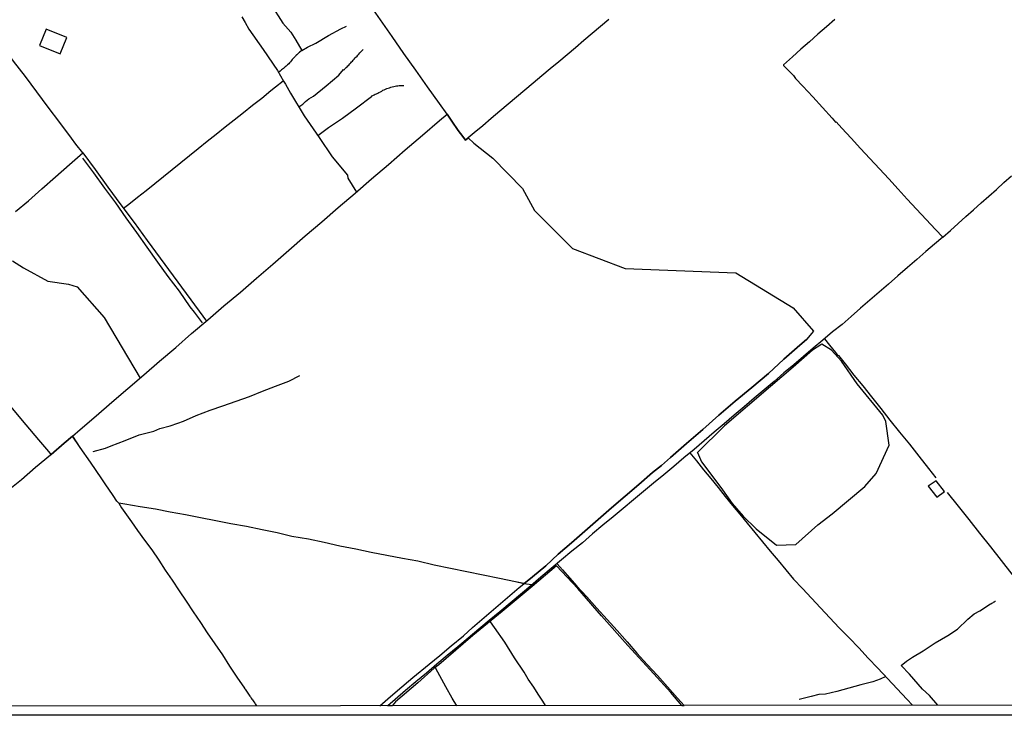
# Model space of a CAD drawing. Units: millimetres. Extents: x 185551 to 187964, y 1657657 to 1660434.
# Drawn here: x 187205 to 187427, y 1657657 to 1657814 of the extents above; entities that cross this region are included whole.
import ezdxf

# ---------------------------------------------------------------- set-up
doc = ezdxf.new("R2010")
doc.units = ezdxf.units.MM
for name, color, linetype in [('IMAGEM', 7, 'Continuous'), ('V-BANHADO', 102, 'Continuous'), ('V-EDIFICACAO', 2, 'Continuous'), ('V-LOTE', 1, 'Continuous'), ('V-VALETA', 6, 'Continuous'), ('X-LIMITE_5000', 7, 'Continuous')]:
    doc.layers.add(name, color=color, linetype=linetype)
picture_1 = doc.add_image_def('image1.jpg', size_in_pixel=(4020, 4626))

msp = doc.modelspace()

# ---------------------------------------------------------------- linework, layer by layer
at = {"layer": 'V-BANHADO'}
for points in [[(187203.69, 1657759.68), (187206.2, 1657758.06), (187211.67, 1657755.11), (187216.29, 1657754.44), (187218.25, 1657753.82), (187224.28, 1657746.92), (187232.4, 1657733.31), (187233.24, 1657734.03), (187236.73, 1657737.12), (187240.41, 1657740.21), (187243.95, 1657743.32), (187247.63, 1657746.41), (187251.23, 1657749.54), (187254.93, 1657752.65), (187258.55, 1657755.78), (187262.23, 1657758.91), (187265.83, 1657762.08), (187269.49, 1657765.25), (187273.21, 1657768.42), (187276.89, 1657771.65), (187280.7, 1657774.88), (187284.4, 1657778.13), (187288.23, 1657781.36), (187291.99, 1657784.66), (187295.86, 1657787.93), (187299.69, 1657791.2), (187301.38, 1657792.63), (187302.44, 1657791.1), (187303.91, 1657789), (187304.9, 1657787.61), (187305.56, 1657786.81), (187306.15, 1657787.31), (187307.44, 1657786.11), (187311.69, 1657782.77), (187318.35, 1657775.94), (187321.02, 1657770.95), (187329.6, 1657762.45), (187341.43, 1657757.95), (187366.3, 1657756.95), (187379.16, 1657749.07), (187383.74, 1657743.82), (187382.21, 1657741.99), (187380.68, 1657740.68), (187377.12, 1657737.52), (187373.66, 1657734.32), (187369.93, 1657731.21), (187366.18, 1657728.1), (187362.49, 1657724.94), (187358.86, 1657721.74), (187355.21, 1657718.58), (187351.6, 1657715.47), (187349.57, 1657713.63), (187347.56, 1657712.05), (187344.49, 1657709.41), (187341.44, 1657706.77), (187338.37, 1657704.15), (187335.35, 1657701.53), (187332.35, 1657698.91), (187329.39, 1657696.29), (187326.39, 1657693.7), (187323.59, 1657691.06), (187320.59, 1657688.61), (187318.66, 1657687.07), (187318.67, 1657687.1), (187318.64, 1657687.1), (187316.75, 1657687.51), (187313.16, 1657688.26), (187309.49, 1657689.01), (187305.82, 1657689.76), (187302.15, 1657690.51), (187298.48, 1657691.26), (187294.85, 1657692.11), (187291.35, 1657692.73), (187287.85, 1657693.42), (187284.35, 1657694.11), (187280.85, 1657694.84), (187277.29, 1657695.53), (187273.77, 1657696.3), (187270.21, 1657697.05), (187266.48, 1657697.69), (187263.19, 1657698.52), (187261.68, 1657698.83), (187259.79, 1657699.21), (187256.29, 1657699.9), (187252.79, 1657700.5), (187249.41, 1657701.23), (187245.97, 1657701.9), (187242.57, 1657702.52), (187239.17, 1657703.14), (187235.83, 1657703.85), (187232.37, 1657704.39), (187228.91, 1657704.93), (187227.59, 1657705.16), (187227.15, 1657705.66), (187226.34, 1657706.9), (187224.54, 1657709.52), (187223.79, 1657710.64), (187221.2, 1657714.38), (187218.88, 1657717.73), (187217.2, 1657720.28), (187215.34, 1657718.7), (187212.37, 1657716.11), (187211.84, 1657716.79), (187209.61, 1657719.41), (187206.77, 1657722.8), (187203.72, 1657726.44)], [(187354.15, 1657659.7), (187351.7, 1657662.6), (187347.85, 1657666.83), (187342.03, 1657673.21), (187336.09, 1657679.84), (187330.77, 1657686.01), (187325.99, 1657691.06), (187320.5, 1657686.46), (187313.77, 1657680.79), (187307.16, 1657675.41), (187299.52, 1657668.82), (187298.51, 1657668.07), (187294.78, 1657664.76), (187289.79, 1657660.49), (187289.07, 1657659.63)], [(187289.07, 1657659.63), (187288.02, 1657659.62)], [(187354.15, 1657659.7), (187354.68, 1657659.7)]]:
    msp.add_lwpolyline(points, dxfattribs=at)
msp.add_lwpolyline([(187357.66, 1657716.57), (187358.57, 1657714.5), (187360.89, 1657711.41), (187363.32, 1657708.2), (187365.51, 1657705.14), (187367.94, 1657702.26), (187370.89, 1657699.4), (187375.44, 1657695.71), (187379.83, 1657695.92), (187384.74, 1657700.27), (187387.99, 1657702.75), (187391.6, 1657705.82), (187395.31, 1657708.92), (187397.83, 1657711.86), (187400.75, 1657718.19), (187400.03, 1657723.57), (187399.36, 1657724.94), (187393.58, 1657732.02), (187390.08, 1657737.11), (187387.8, 1657739.59), (187385.63, 1657740.96), (187383.51, 1657739.55), (187379.18, 1657735.74), (187374.11, 1657731.39), (187368.95, 1657727), (187363.75, 1657722.57), (187357.6, 1657716.53)], close=True, dxfattribs=at)
at = {"layer": 'V-EDIFICACAO'}
for points in [[(187211.25, 1657811.79), (187209.73, 1657808.1), (187214.4, 1657806.18), (187215.94, 1657809.85), (187211.25, 1657811.79)], [(187409.56, 1657708.99), (187411.51, 1657706.52), (187413.19, 1657707.83), (187411.35, 1657710.2), (187409.56, 1657708.99)]]:
    msp.add_lwpolyline(points, close=True, dxfattribs=at)
at = {"layer": 'V-LOTE'}
for points in [[(187219.49, 1657783.95), (187217.94, 1657785.87), (187216.98, 1657787.27), (187214.37, 1657790.75), (187211.73, 1657794.23), (187209.14, 1657797.67), (187206.59, 1657801.13), (187203.95, 1657804.59), (187201.34, 1657808.05), (187198.81, 1657811.51), (187196.24, 1657814.97), (187193.63, 1657818.43), (187191.06, 1657821.91), (187188.49, 1657825.39), (187185.92, 1657828.87), (187185.37, 1657829.67)], [(187301.38, 1657792.63), (187299.66, 1657795.05), (187297.02, 1657798.8), (187294.38, 1657802.55), (187291.67, 1657806.32), (187289.03, 1657810.07), (187286.45, 1657813.84), (187283.79, 1657817.61)], [(187337.76, 1657813.91), (187335.89, 1657812.33), (187334.02, 1657810.75), (187332.15, 1657809.17), (187330.28, 1657807.59), (187328.37, 1657806.02), (187326.51, 1657804.41), (187324.58, 1657802.82), (187322.67, 1657801.23), (187320.76, 1657799.64), (187318.89, 1657798.05), (187317.02, 1657796.46), (187315.11, 1657794.88), (187313.22, 1657793.29), (187311.33, 1657791.67), (187309.44, 1657790.05), (187307.5, 1657788.44), (187307.5, 1657788.44), (187306.15, 1657787.31)], [(187388.57, 1657813.95), (187386.65, 1657812.31), (187384.77, 1657810.61), (187382.86, 1657808.92), (187380.95, 1657807.26), (187379.08, 1657805.56), (187377, 1657803.77), (187377.02, 1657803.59), (187379.26, 1657801.31), (187379.75, 1657800.65), (187381.36, 1657798.92), (187383.58, 1657796.53), (187385.77, 1657794.14), (187387.94, 1657791.72), (187388.71, 1657790.84), (187388.86, 1657790.91), (187390.11, 1657789.51), (187392.25, 1657787.24), (187394.34, 1657784.94), (187396.46, 1657782.65), (187398.58, 1657780.36), (187400.71, 1657778.07), (187402.77, 1657775.8), (187404.83, 1657773.53), (187406.95, 1657771.26), (187409.07, 1657768.99), (187411.19, 1657766.72), (187412.81, 1657764.98), (187414.54, 1657766.5), (187416.27, 1657768.06), (187418.03, 1657769.61), (187419.76, 1657771.14), (187421.47, 1657772.67), (187423.18, 1657774.2), (187424.89, 1657775.73), (187426.58, 1657777.26), (187428.27, 1657778.79)], [(187264.53, 1657800.05), (187262.8, 1657798.72), (187261.76, 1657797.88), (187259.72, 1657796.19), (187257.65, 1657794.57), (187255.62, 1657792.92), (187253.55, 1657791.31), (187251.49, 1657789.7), (187249.49, 1657788.07), (187247.47, 1657786.46), (187245.44, 1657784.85), (187243.5, 1657783.28), (187241.55, 1657781.71), (187239.6, 1657780.14), (187237.65, 1657778.57), (187235.68, 1657777), (187233.71, 1657775.43), (187231.76, 1657773.91), (187229.81, 1657772.34), (187228.66, 1657771.45)], [(187217.2, 1657720.28), (187218.92, 1657721.75), (187222.48, 1657724.82), (187226.04, 1657727.89), (187229.64, 1657730.96), (187233.24, 1657734.03), (187236.73, 1657737.12), (187240.41, 1657740.21), (187243.95, 1657743.32), (187247.63, 1657746.41), (187251.23, 1657749.54), (187254.93, 1657752.65), (187258.55, 1657755.78), (187262.23, 1657758.91), (187265.83, 1657762.08), (187269.49, 1657765.25), (187273.21, 1657768.42), (187276.89, 1657771.65), (187280.7, 1657774.88), (187284.4, 1657778.13), (187288.23, 1657781.36), (187291.99, 1657784.66), (187295.86, 1657787.93), (187299.69, 1657791.2), (187301.38, 1657792.63)], [(187306.15, 1657787.31), (187305.56, 1657786.81), (187304.9, 1657787.61), (187303.91, 1657789), (187302.44, 1657791.1), (187301.38, 1657792.63)], [(187204.33, 1657770.76), (187207.27, 1657773.19), (187210.29, 1657775.83), (187213.36, 1657778.55), (187216.49, 1657781.29), (187219.49, 1657783.95), (187222.24, 1657780.21), (187225.16, 1657776.22), (187228.08, 1657772.23), (187231.02, 1657768.26), (187233.94, 1657764.27), (187236.9, 1657760.28), (187239.84, 1657756.29), (187242.74, 1657752.3), (187245.66, 1657748.33), (187247.29, 1657746.11)], [(187212.37, 1657716.11), (187211.84, 1657716.79), (187209.61, 1657719.41), (187206.77, 1657722.8), (187203.72, 1657726.44), (187200.67, 1657730.08), (187197.6, 1657733.78), (187194.47, 1657737.5), (187191.34, 1657741.26), (187188.21, 1657745.02), (187185.1, 1657748.8), (187181.89, 1657752.56), (187178.82, 1657756.32), (187175.69, 1657760.08), (187173.52, 1657762.72), (187174.8, 1657764.8), (187174.91, 1657764.98)], [(187412.81, 1657764.98), (187411, 1657763.42), (187409.03, 1657761.74), (187406.99, 1657759.93), (187404.87, 1657758.14), (187402.74, 1657756.29), (187400.64, 1657754.44), (187398.54, 1657752.59), (187396.4, 1657750.82), (187394.3, 1657748.99), (187392.25, 1657747.17), (187390.19, 1657745.36), (187388.06, 1657743.7), (187385.88, 1657741.85), (187383.7, 1657740), (187381.52, 1657738.15), (187379.34, 1657736.3), (187377.12, 1657734.45), (187374.91, 1657732.55), (187372.69, 1657730.65), (187370.42, 1657728.77), (187368.21, 1657726.85), (187365.94, 1657724.94), (187363.67, 1657723.03), (187361.42, 1657721.11), (187359.17, 1657719.19), (187356.92, 1657717.27), (187354.65, 1657715.36), (187352.38, 1657713.45), (187350.11, 1657711.54), (187347.81, 1657709.69), (187345.55, 1657707.79), (187343.28, 1657705.91), (187341.01, 1657704), (187338.74, 1657702.09), (187336.42, 1657700.21), (187334.1, 1657698.27), (187331.81, 1657696.29), (187329.46, 1657694.35), (187327.15, 1657692.41), (187324.81, 1657690.47), (187322.49, 1657688.53), (187320.19, 1657686.59), (187317.89, 1657684.65), (187315.55, 1657682.73), (187313.23, 1657680.77), (187310.85, 1657678.82), (187308.51, 1657676.84), (187306.16, 1657674.86), (187303.8, 1657672.88), (187301.42, 1657670.92), (187299.07, 1657668.96), (187296.75, 1657666.98), (187294.39, 1657665.02), (187292.03, 1657663.06), (187289.71, 1657661.06)], [(187386.23, 1657742.15), (187387.35, 1657740.7), (187388.68, 1657739.07), (187389.17, 1657738.43), (187389.38, 1657738.41), (187390.86, 1657736.5), (187392.83, 1657733.99), (187394.84, 1657731.54), (187396.79, 1657729.1), (187398.87, 1657726.46), (187400.95, 1657723.82), (187403.13, 1657721.14), (187405.31, 1657718.43), (187407.47, 1657715.72), (187409.61, 1657713.01), (187411.27, 1657710.9)], [(187212.37, 1657716.11), (187215.34, 1657718.7), (187217.2, 1657720.28)], [(187188.4, 1657701.89), (187191.19, 1657698.41), (187193.19, 1657700.13), (187195.35, 1657701.87), (187199.4, 1657705.31), (187203.5, 1657708.73), (187205.69, 1657710.53), (187208.89, 1657713.27), (187212.26, 1657716.01), (187212.37, 1657716.11)], [(187355.98, 1657716.48), (187357.45, 1657714.7), (187359.07, 1657712.71), (187360.69, 1657710.72), (187362.32, 1657708.73), (187363.94, 1657706.71), (187365.57, 1657704.69), (187367.2, 1657702.67), (187368.86, 1657700.65), (187370.59, 1657698.57), (187372.33, 1657696.49), (187374.06, 1657694.39), (187375.8, 1657692.29), (187377.53, 1657690.19), (187379.28, 1657688.08), (187381.29, 1657685.96), (187383.31, 1657683.81), (187385.35, 1657681.62), (187387.43, 1657679.41), (187389.56, 1657677.17), (187391.75, 1657674.93), (187393.92, 1657672.64), (187396.06, 1657670.35), (187398.23, 1657668.06), (187400.4, 1657665.77), (187402.57, 1657663.46), (187404.75, 1657661.14)], [(187413.84, 1657707.59), (187416.27, 1657704.53), (187418.7, 1657701.47), (187421.09, 1657698.4), (187423.52, 1657695.33), (187425.94, 1657692.26), (187428.36, 1657689.19), (187430.78, 1657686.12), (187433.22, 1657683.05), (187435.75, 1657679.92), (187438.33, 1657676.99), (187440.84, 1657674.01), (187443.36, 1657671.01), (187445.88, 1657668.01), (187448.06, 1657665.51), (187450.32, 1657662.89), (187452.58, 1657660.25), (187452.89, 1657659.82)], [(187326.14, 1657691.57), (187327.34, 1657690.16), (187328.4, 1657688.97), (187330.57, 1657686.55), (187332.82, 1657684.09), (187335.04, 1657681.56), (187337.36, 1657679.05), (187339.62, 1657676.54), (187341.84, 1657674.01), (187344.05, 1657671.48), (187346.36, 1657668.94), (187348.66, 1657666.41), (187350.93, 1657663.88), (187353.18, 1657661.34), (187354.67, 1657659.71)], [(187289.71, 1657661.06), (187288.05, 1657659.63)], [(187404.75, 1657661.14), (187406, 1657659.76)]]:
    msp.add_lwpolyline(points, dxfattribs=at)
at = {"layer": 'V-VALETA'}
for points in [[(187261.67, 1657817.45), (187264.47, 1657813.12), (187266.26, 1657811.06), (187267.39, 1657809.3), (187268.76, 1657806.93), (187268.21, 1657806.57), (187268.2, 1657806.53), (187268.05, 1657806.42), (187268.01, 1657806.36), (187267.95, 1657806.29), (187267.93, 1657806.27), (187267.86, 1657806.23), (187267.8, 1657806.14), (187267.73, 1657806.1), (187267.67, 1657806.04), (187267.58, 1657805.99), (187267.56, 1657805.95), (187267.45, 1657805.84), (187267.41, 1657805.8), (187267.32, 1657805.71), (187267.2, 1657805.56), (187267.03, 1657805.41), (187266.79, 1657805.16), (187266.6, 1657804.95), (187266.42, 1657804.71), (187266.21, 1657804.43), (187266, 1657804.21), (187265.8, 1657803.98), (187265.55, 1657803.74), (187265.4, 1657803.57), (187265.23, 1657803.42), (187265.01, 1657803.25), (187264.8, 1657803.06), (187264.6, 1657802.91), (187264.39, 1657802.76), (187264.2, 1657802.61), (187264, 1657802.46), (187263.83, 1657802.29), (187263.49, 1657802.04)], [(187255.28, 1657814.5), (187256, 1657813.26), (187256.8, 1657811.75), (187260.05, 1657807.15), (187263.24, 1657802.49), (187264.59, 1657800.08), (187265.09, 1657799.37), (187266.16, 1657797.39), (187269.29, 1657792.25), (187272.62, 1657787.36), (187275.56, 1657783.07), (187278.98, 1657778.9), (187279.05, 1657778.26), (187281, 1657775.14)], [(187268.76, 1657806.93), (187269.98, 1657807.73), (187271.86, 1657808.64), (187274.76, 1657810.33), (187277.54, 1657811.84), (187278.77, 1657812.46)], [(187268.06, 1657794.27), (187268.97, 1657794.9), (187269.59, 1657795.47), (187270.34, 1657796.11), (187271.35, 1657796.71), (187274.21, 1657799.02), (187277.03, 1657801.41), (187278.11, 1657802.65), (187278.21, 1657802.63), (187278.3, 1657802.71), (187278.39, 1657802.8), (187278.55, 1657802.95), (187278.71, 1657803.1), (187278.92, 1657803.29), (187279.11, 1657803.48), (187279.3, 1657803.68), (187279.52, 1657803.93), (187279.75, 1657804.15), (187279.91, 1657804.39), (187280.1, 1657804.58), (187280.29, 1657804.79), (187280.48, 1657805.01), (187280.72, 1657805.29), (187280.91, 1657805.48), (187281.15, 1657805.71), (187281.34, 1657805.91), (187281.58, 1657806.14), (187281.81, 1657806.4), (187282.03, 1657806.64), (187282.24, 1657806.87), (187282.48, 1657807.13), (187282.56, 1657807.19)], [(187272.31, 1657787.82), (187273.52, 1657788.71), (187274.75, 1657789.68), (187277.86, 1657791.78), (187281.01, 1657794.03), (187284.4, 1657796.61), (187284.45, 1657796.67), (187284.51, 1657796.76), (187284.71, 1657796.84), (187284.99, 1657796.97), (187285.24, 1657797.12), (187285.5, 1657797.23), (187285.8, 1657797.4), (187286.08, 1657797.55), (187286.4, 1657797.7), (187286.7, 1657797.85), (187286.98, 1657798.02), (187287.26, 1657798.15), (187287.58, 1657798.28), (187287.86, 1657798.38), (187288.16, 1657798.51), (187288.42, 1657798.6), (187288.76, 1657798.73), (187289.06, 1657798.79), (187289.4, 1657798.9), (187289.7, 1657798.94), (187290, 1657799), (187290.3, 1657799.05), (187290.6, 1657799.09), (187290.9, 1657799.09), (187291.2, 1657799.09), (187291.5, 1657799.09), (187291.65, 1657799.07)], [(187246.42, 1657745.72), (187244.63, 1657748.15), (187243.66, 1657749.35), (187241.2, 1657752.86), (187238.72, 1657756.11), (187236.35, 1657759.4), (187233.98, 1657762.72), (187231.65, 1657766.04), (187229.24, 1657769.36), (187226.89, 1657772.68), (187224.47, 1657776), (187222.01, 1657779.48), (187219.51, 1657782.73)], [(187286.27, 1657659.62), (187288.1, 1657661.2), (187290.22, 1657663.03), (187293.72, 1657665.98), (187297.33, 1657668.95), (187299.77, 1657670.96), (187302.32, 1657673.12), (187305.09, 1657675.38), (187307.12, 1657677.21), (187308.16, 1657678.12), (187311.33, 1657680.8), (187314.48, 1657683.5), (187317.59, 1657686.22), (187318.66, 1657687.07), (187320.59, 1657688.61), (187323.59, 1657691.06), (187326.39, 1657693.7), (187329.39, 1657696.29), (187332.35, 1657698.91), (187335.35, 1657701.53), (187338.37, 1657704.15), (187341.44, 1657706.77), (187344.49, 1657709.41), (187347.56, 1657712.05), (187349.57, 1657713.63), (187351.6, 1657715.47), (187355.21, 1657718.58), (187358.86, 1657721.74), (187362.49, 1657724.94), (187366.18, 1657728.1), (187369.93, 1657731.21), (187373.66, 1657734.32), (187377.12, 1657737.52), (187380.68, 1657740.68), (187382.21, 1657741.99)], [(187221.83, 1657716.78), (187224.62, 1657717.52), (187225.89, 1657718.07), (187229.04, 1657719.29), (187232.19, 1657720.51), (187235.49, 1657721.38), (187236.85, 1657721.95), (187239.13, 1657722.58), (187240.89, 1657723.15), (187242.16, 1657723.64), (187245.02, 1657724.86), (187248.13, 1657726.06), (187250.96, 1657727.05), (187253.99, 1657728.11), (187256.99, 1657729.15), (187259.91, 1657730.33), (187262.81, 1657731.51), (187265.84, 1657732.59), (187268.3, 1657733.88)], [(187320.41, 1657686.78), (187318.66, 1657687.07), (187318.66, 1657687.07), (187316.75, 1657687.51), (187313.16, 1657688.26), (187309.49, 1657689.01), (187305.82, 1657689.76), (187302.15, 1657690.51), (187298.48, 1657691.26), (187294.85, 1657692.11), (187291.35, 1657692.73), (187287.85, 1657693.42), (187284.35, 1657694.11), (187280.85, 1657694.84), (187277.29, 1657695.53), (187273.77, 1657696.3), (187270.21, 1657697.05), (187266.48, 1657697.69), (187263.19, 1657698.52), (187261.68, 1657698.83), (187259.79, 1657699.21), (187256.29, 1657699.9), (187252.79, 1657700.5), (187249.41, 1657701.23), (187245.97, 1657701.9), (187242.57, 1657702.52), (187239.17, 1657703.14), (187235.83, 1657703.85), (187232.37, 1657704.39), (187228.91, 1657704.93), (187227.59, 1657705.16), (187227.15, 1657705.66), (187226.34, 1657706.9), (187224.54, 1657709.52), (187223.79, 1657710.64), (187221.2, 1657714.38), (187218.88, 1657717.73), (187217.23, 1657720.25)], [(187227.59, 1657705.16), (187228.23, 1657704.11), (187228.98, 1657703.09), (187230.41, 1657700.96), (187231.79, 1657699.04), (187233.37, 1657696.86), (187234.99, 1657694.68), (187236.57, 1657692.34), (187238.04, 1657690.13), (187239.62, 1657687.86), (187241.18, 1657685.5), (187242.74, 1657683.14), (187244.34, 1657680.76), (187245.92, 1657678.38), (187247.48, 1657676), (187249.2, 1657673.54), (187250.91, 1657671.09), (187252.49, 1657668.53), (187254.16, 1657666.06), (187255.83, 1657663.61), (187255.84, 1657663.56), (187255.88, 1657663.54), (187255.92, 1657663.46), (187255.97, 1657663.39), (187256.14, 1657663.12), (187256.29, 1657662.94), (187256.44, 1657662.69), (187256.59, 1657662.49), (187256.76, 1657662.22), (187256.91, 1657662.02), (187257.04, 1657661.79), (187257.19, 1657661.61), (187257.36, 1657661.36), (187257.51, 1657661.14), (187257.64, 1657660.95), (187257.81, 1657660.72), (187257.96, 1657660.52), (187258.15, 1657660.2), (187258.26, 1657660.03), (187258.53, 1657659.59)], [(187411.73, 1657659.77), (187409.81, 1657661.9), (187408.3, 1657663.37), (187405.33, 1657666.72), (187403.46, 1657668.68), (187404.64, 1657669.67), (187406.04, 1657670.58), (187408.41, 1657672.01), (187411.09, 1657673.79), (187413.93, 1657675.46), (187416.13, 1657676.87), (187418.48, 1657679.06), (187419.88, 1657680.3), (187421.16, 1657681), (187423.59, 1657682.53), (187423.6, 1657682.53), (187423.68, 1657682.57), (187423.75, 1657682.62), (187423.82, 1657682.66), (187424.05, 1657682.79), (187424.2, 1657682.89), (187424.37, 1657683), (187424.59, 1657683.11), (187424.65, 1657683.13)], [(187323.54, 1657659.67), (187322.92, 1657660.65), (187321.86, 1657662.25), (187320.86, 1657663.8), (187319.65, 1657665.62), (187318.69, 1657667.2), (187316.52, 1657670.41), (187314.37, 1657673.93), (187312.04, 1657677.25), (187311.18, 1657678.49)], [(187303.56, 1657659.64), (187302.57, 1657661.33), (187301.14, 1657663.91), (187298.88, 1657668.04), (187298.81, 1657668.23)], [(187400.01, 1657666.18), (187398.77, 1657665.63), (187397.14, 1657665.01), (187394.42, 1657664.31), (187391.7, 1657663.61), (187389.02, 1657662.87), (187386.49, 1657662.25), (187384.99, 1657662.13), (187383.23, 1657661.73), (187380.53, 1657661.01)]]:
    msp.add_lwpolyline(points, dxfattribs=at)
at = {"layer": 'X-LIMITE_5000'}
msp.add_lwpolyline([(185551.89, 1660428.94), (186033.5, 1660429.56), (186515.1, 1660430.16), (186996.7, 1660430.75), (187478.31, 1660431.31), (187959.91, 1660431.84), (187960.52, 1659877.55), (187961.13, 1659323.26), (187961.74, 1658768.97), (187962.34, 1658214.68), (187962.95, 1657660.39), (187481.47, 1657659.85), (186999.99, 1657659.29), (186518.5, 1657658.71), (186037.02, 1657658.11), (185555.54, 1657657.48), (185554.81, 1658211.78), (185554.08, 1658766.07), (185553.35, 1659320.36), (185552.62, 1659874.65), (185551.89, 1660428.94)], dxfattribs=at)

# ---------------------------------------------------------------- referenced raster images: frames only (the image files are external)
at = {"layer": 'IMAGEM'}
image = msp.add_image(picture_1, insert=(185550.84, 1657657.48), size_in_units=(2413.02, 2776.77), dxfattribs=at)
image.dxf.flags = 7

doc.saveas('drawing.dxf')
